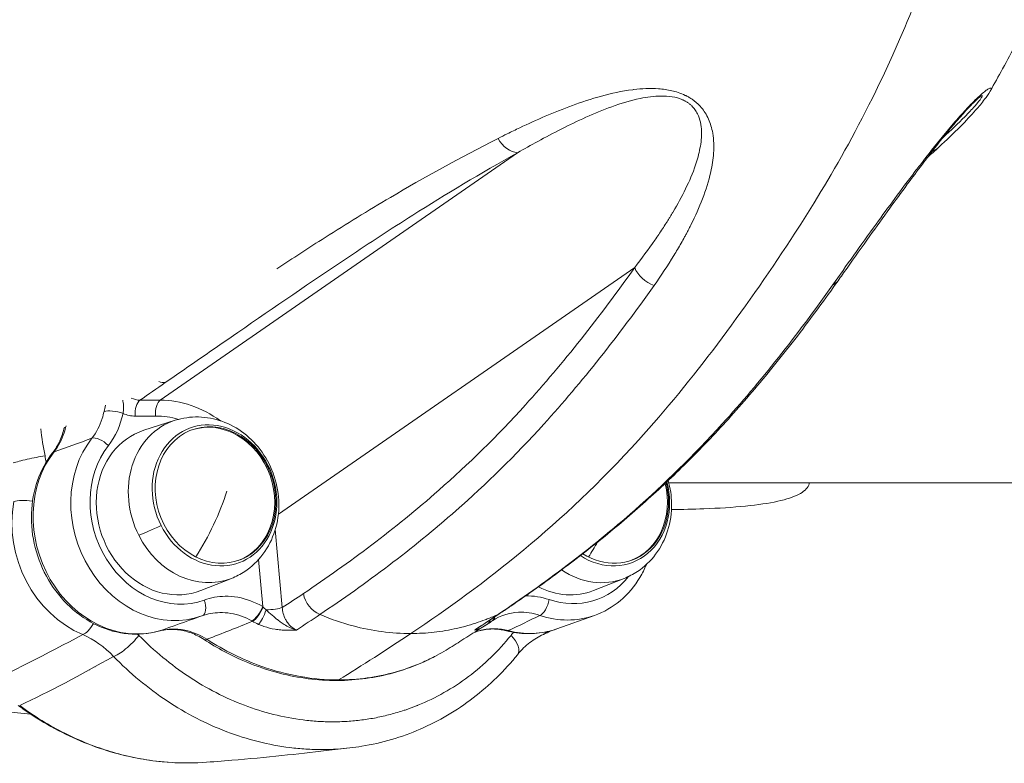
# Model space of a CAD drawing. Units: millimetres. Extents: x 63260 to 114983, y 23909 to 41688.
# Drawn here: x 72868 to 73076, y 34363 to 34521 of the extents above; entities that cross this region are included whole.
import ezdxf

# ---------------------------------------------------------------- set-up
doc = ezdxf.new("R2010")
doc.units = ezdxf.units.MM
doc.header["$MEASUREMENT"] = 0

msp = doc.modelspace()

# ---------------------------------------------------------------- linework, layer by layer
at = {"color": 0, "linetype": 'Continuous', "lineweight": 0}
for p, q in [((72973.17273, 34492.45746), (72897.51354, 34440.08002)), ((72922.51667, 34415.95911), (72997.94619, 34468.17756)), ((72897.51354, 34440.08002), (72893.2032, 34440.07418)), ((72892.21995, 34436.71368), (72896.53029, 34436.71952)), ((72900.67047, 34435.81793), (72894.01939, 34433.69902)), ((72920.15669, 34426.15446), (72919.91849, 34426.06971)), ((73005.17687, 34422.59806), (73530.40704, 34422.59806)), ((72923.35286, 34396.18614), (72921.86583, 34412.70958)), ((72918.31652, 34406.34402), (72919.212, 34396.3938)), ((72912.57714, 34402.3524), (72906.08238, 34399.79416)), ((72995.71558, 34402.3524), (72989.22082, 34399.79416)), ((72905.91143, 34394.26492), (72906.30591, 34394.40527)), ((72989.43427, 34394.51791), (72981.45947, 34391.68056))]:
    msp.add_line(p, q, dxfattribs=at)
for centre, major_axis, ratio, start_param, end_param in [((72972.35014, 34497.18258), (2.42353, -4.37339), 0.743459042, -1.595319278, -0.436269945), ((73058.94218, 34497.29991), (3.39012, -3.6752), 0.878560143, -0.362357665, -0.002710414), ((73036.91261, 34468.23035), (4.08053, -2.88951), 0.707948839, -0.413398846, 0.001264844), ((72897.74956, 34448.51724), (2.84592, -4.11105), 0.81850058, -0.824880525, -0.514274891), ((72893.69676, 34437.23911), (-0.00406, 3), 0.500180401, 0.332449428, 1.746171607), ((72898.0071, 34437.24495), (-0.00406, 3), 0.500180401, 0.332449428, 1.746171607), ((72899.9807, 34415.31505), (-8.85406, 23.61317), 0.843089103, -0.908393413, -0.305001483), ((72888.15174, 34436.74079), (-2.93716, 0.61083), 0.303623525, -2.03342007, -0.465396725), ((72879.01344, 34439.85549), (2.09825, 13.7937), 0.781932958, -2.195248406, -1.639903801), ((72891.11828, 34442.11889), (-4.82619, 3.69425), 0.817570846, -4.417745521, -3.958472949), ((72898.59619, 34416.07461), (7.70972, -21.66934), 0.852638971, -2.646166983, 0), ((72885.06018, 34429.93446), (-2.36243, 1.84903), 0.459678485, -1.854280695, -0.283484378), ((72859.08356, 34424.55582), (2.57388, -20.15332), 0.711680769, 1.597801209, 1.664685713), ((72876.93396, 34427.21515), (-2.20765, 1.7223), 0.459316675, -0.284206795, 0), ((72900.58435, 34416.93639), (20.41772, 10.26937), 0.075692585, -0.329246526, -0.300310098), ((72886.34768, 34411.87114), (7.79352, -21.90488), 0.852638971, -2.163904531, -0.656964587), ((72898.66827, 34414.71299), (6.91667, 3.47883), 0.075692585, -2.579071403, -1.75114664), ((72932.14742, 34399.14848), (2.78898, -4.14989), 0.821031717, -2.073770362, -0.872816837), ((72905.35455, 34397.25113), (1.01681, -2.82243), 0.522497528, 0, 1.56872521), ((72917.73518, 34395.86837), (1.51791, 2.58765), 0.366621308, -2.613449171, -1.159119748), ((72917.8984, 34395.77297), (1.50993, 2.59232), 0.341488865, -2.613141047, -1.174453999), ((72920.7551, 34396.18262), (2.98792, 0.2689), 0.151083921, -1.863487791, -0.530527818), ((72966.78424, 34399.19541), (2.78898, -4.14989), 0.821031717, -0.131904225, -0.000812824), ((72882.23847, 34395.07045), (-1.91711, -4.61787), 0.413741848, 0.358112283, 1.234009442), ((72918.94743, 34393.21401), (4.81245, -2.38285), 0.155849149, -1.931346302, -1.899867869), ((72965.1521, 34395.22538), (1.60929, -2.53184), 0.684495472, 0.002890424, 0.535293812), ((72965.14447, 34395.22674), (2.29281, -1.55707), 0.000009528, 0.000003319, 0.000050604), ((72981.72455, 34416.18725), (7.70972, -21.66934), 0.852638971, -0.590069084, 0), ((72881.50478, 34822.60792), (0, -440.01007), 0.5, 0.202658765, 0.202662469), ((72984.61519, 34379.23007), (-9.69088, -16.05684), 0.901775462, -1.767795035, -1.722406526), ((72976.58407, 34395.07045), (2.0452, -4.56258), 0.521296786, -0.001472541, 0.312594474), ((72890.52417, 34389.41816), (3.55953, 3.51137), 0.250928063, -2.733611596, -1.077591727), ((72882.10382, 34379.23018), (-14.05566, 14.84681), 0.758829192, -1.543732379, -1.525830424), ((72969.30388, 34389.41816), (3.88803, -3.14376), 0.4632645, -0.000239192, 1.294628789), ((72881.5058, 34822.59885), (0, -440.00079), 0.5, 0.001258745, 0.001280725), ((72881.50566, 34822.60457), (0, -440.00652), 0.5, 0.041275247, 0.04127884)]:
    msp.add_ellipse(centre, major_axis=major_axis, ratio=ratio, start_param=start_param, end_param=end_param, dxfattribs=at)
at = {"color": 0, "linetype": 'Continuous', "lineweight": 0, "extrusion": (0, 0, -1)}
for centre, major_axis, ratio, start_param, end_param in [((73002.2758, 34468.18342), (-4.08053, 2.88951), 0.707948839, -1.987574362, -0.7869543), ((72872.84564, 34822.59779), (0, -439.99967), 0.5, -0.621439907, -0.621434898), ((72909.00243, 34419.93145), (-5.08272, 14.28575), 0.852638971, -1.71617392, 1.425418734), ((72898.50388, 34414.78962), (-7.03648, 21.11092), 0.843770697, 0.272978359, 0.52672485), ((72906.21726, 34418.94052), (-5.95575, 16.73956), 0.852638971, -1.71617392, 0.028487784), ((72909.21487, 34420.00704), (-4.91474, 13.81364), 0.852638971, -4.857766573, 1.425418734), ((72908.97666, 34419.92229), (-4.91474, 13.81364), 0.852638971, 0.010111187, 3.131481466), ((72900.43409, 34434.09589), (8.39444, -45.02686), 0.609594588, 1.555018908, 1.682438635), ((72899.639, 34416.60005), (6.03394, -16.95932), 0.852638971, -0.028487784, 3.170080438), ((72900.073, 34416.60005), (6.7041, -18.8429), 0.852638971, -0.00337975, 2.6461673), ((72870.66046, 34427.39322), (4.90627, 0.9636), 0.089930909, -2.613038284, -1.027690858), ((72890.62139, 34413.23727), (7.70972, -21.66934), 0.852638971, 0.062743612, 2.644712693), ((72909.00243, 34419.93145), (5.08272, -14.28575), 0.852638971, -1.71617392, 1.425418734), ((72992.14087, 34419.93145), (5.08272, -14.28575), 0.852638971, -1.470307313, 0.841488626), ((72992.35331, 34420.00704), (4.91474, -13.81364), 0.852638971, -1.460456943, 0.83013958), ((72992.1151, 34419.92229), (4.91474, -13.81364), 0.852638971, -1.452517297, -0.010111187), ((72900.34615, 34416.85164), (-10.04427, -20.52939), 0.393731671, -1.953756878, -1.265621387), ((72870.77184, 34417.1565), (4.91939, -0.89423), 0.292046992, -2.671453043, -1.683076253), ((72906.21726, 34418.94052), (5.95575, -16.73956), 0.852638971, -0.028487784, 1.425418734), ((72983.48459, 34416.85164), (-10.04427, -20.52939), 0.393731671, -1.428878607, -1.265621387), ((72989.3557, 34418.94052), (5.95575, -16.73956), 0.852638971, -0.028487784, 0.857790716), ((72983.20136, 34416.71268), (6.7041, -18.8429), 0.852638971, -0.489258335, 0.590068917), ((72982.77744, 34416.60005), (6.03394, -16.95932), 0.852638971, -0.028487784, 0.735317887), ((72978.35548, 34397.35005), (-0.95493, -2.84396), 0.434146895, -1.899408823, -0.328612312), ((72919.10869, 34395.16299), (-1.18902, -2.75431), 0.191408354, -1.83876955, -0.494921753), ((72920.28614, 34395.37126), (-2.55899, 2.78574), 0.028522611, -1.205559534, -1.168885597), ((72872.84537, 34822.5995), (0, -440.00149), 0.5, -0.233170398, -0.233160824), ((72966.08337, 34395.83825), (1.68372, -2.48296), 0.532343622, -0.519705451, 0.000414189), ((72966.22673, 34395.93407), (1.65058, -2.50511), 0.511413359, -0.526516549, 0.000499128), ((72966.08804, 34395.83759), (2.12088, -1.65371), 0.000009851, -0.000005859, 0.000053823), ((72966.22344, 34395.93501), (2.08098, -1.68732), 0.000009755, -0.000006293, 0.000054401), ((72896.36175, 34393.88138), (0.74218, -2.69985), 0.521472369, -0.038405415, 0), ((72971.49426, 34393.98318), (-0.70293, -2.71033), 0.452408093, -0.297487978, -0.001587856), ((72973.74975, 34413.3499), (7.70972, -21.66934), 0.852638971, 0, 0.523945555), ((72908.30739, 34391.77111), (-1.53015, -2.34492), 0.348046828, -0.535445335, 0.002859019), ((72872.84555, 34822.59777), (0, -439.99972), 0.5, -0.04424388, -0.044219688), ((72872.8454, 34822.60175), (0, -440.0037), 0.5, -0.076269938, -0.076265473), ((72934.86241, 34383.54953), (0.00379, -2.8), 0.500180401, -0.29965009, -0.002490697)]:
    msp.add_ellipse(centre, major_axis=major_axis, ratio=ratio, start_param=start_param, end_param=end_param, dxfattribs=at)
at = {"color": 0, "linetype": 'Continuous', "lineweight": 0}
for points, knots in [([(72990.60034, 35241.69918), (72992.58471, 35240.35548), (72994.57993, 35238.94784), (72999.17079, 35235.55244), (73001.76491, 35233.51807), (73006.93262, 35229.19295), (73009.48428, 35226.92516), (73014.16676, 35222.44581), (73016.19271, 35220.38583), (73020.5058, 35215.7782), (73022.75342, 35213.22357), (73026.98984, 35208.22006), (73029.0129, 35205.73272), (73033.09043, 35200.61357), (73034.89267, 35198.3003), (73037.8612, 35194.61368), (73038.96135, 35193.2559), (73041.70868, 35189.85612), (73043.38372, 35187.77521), (73046.97174, 35183.23877), (73048.8912, 35180.76584), (73052.96336, 35175.35914), (73055.17548, 35172.30694), (73059.61621, 35165.88705), (73061.8777, 35162.45408), (73066.25687, 35155.43235), (73068.36839, 35151.87037), (73072.15963, 35145.04532), (73073.79763, 35141.92188), (73077.40621, 35134.75807), (73079.34286, 35130.70668), (73083.26766, 35122.33851), (73085.12391, 35118.4557), (73088.01065, 35112.42877), (73088.86384, 35110.63833), (73091.2329, 35105.6029), (73092.74159, 35102.33449), (73095.56849, 35095.91947), (73096.84525, 35092.89053), (73100.05876, 35084.97253), (73101.93798, 35080.04313), (73105.91113, 35069.2064), (73107.99499, 35063.30896), (73111.94995, 35051.63784), (73113.8131, 35045.90777), (73117.30885, 35034.59556), (73118.94786, 35029.01738), (73121.90873, 35018.27651), (73123.23983, 35013.09706), (73125.73665, 35002.86385), (73126.90335, 34997.79427), (73129.21632, 34988.0274), (73130.37772, 34983.19274), (73132.44989, 34974.00183), (73133.3754, 34969.66056), (73134.9318, 34961.48196), (73135.58695, 34957.67119), (73136.95088, 34949.04258), (73137.62535, 34944.19788), (73138.85032, 34935.36649), (73139.41949, 34931.32489), (73140.94745, 34920.09987), (73141.87242, 34912.87553), (73143.16734, 34900.41172), (73143.60371, 34895.18968), (73144.27889, 34885.32253), (73144.53832, 34880.67259), (73145.0602, 34869.91336), (73145.32425, 34863.81055), (73146.01251, 34848.00324), (73146.29338, 34838.24564), (73146.07037, 34823.75035), (73145.91897, 34818.98902), (73145.52764, 34809.16328), (73145.31023, 34804.09179), (73144.69344, 34788.92372), (73144.2118, 34778.82671), (73142.9569, 34762.25026), (73142.36572, 34755.72196), (73141.10298, 34743.37233), (73140.44454, 34737.5419), (73138.95604, 34725.35449), (73138.12179, 34719.00247), (73136.20166, 34705.30345), (73135.0806, 34697.97245), (73132.71904, 34684.60074), (73131.51689, 34678.56149), (73129.3225, 34668.15583), (73128.3523, 34663.76762), (73126.35702, 34654.39015), (73125.31509, 34649.35424), (73122.95363, 34638.39462), (73121.61252, 34632.46129), (73118.72207, 34621.05012), (73117.1993, 34615.56924), (73114.29935, 34605.9082), (73112.95493, 34601.68723), (73110.11142, 34593.19531), (73108.6051, 34588.92576), (73105.51309, 34580.48919), (73103.92504, 34576.31993), (73100.74488, 34568.10186), (73099.17681, 34564.11737), (73096.30064, 34556.60829), (73094.96438, 34553.08867), (73091.88783, 34545.12606), (73090.12315, 34540.65358), (73086.14564, 34531.1334), (73083.87804, 34526.05224), (73079.66716, 34517.42007), (73077.77603, 34513.77173), (73074.96306, 34508.62166), (73074.07896, 34507.04063), (73073.18626, 34505.47835)], [0, 0, 0, 0, 10.002754355, 10.002754355, 23.021668692, 23.021668692, 36.257896097, 36.257896097, 47.024945418, 47.024945418, 60.077677603, 60.077677603, 72.810024889, 72.810024889, 86.871558329, 86.871558329, 94.701038662, 94.701038662, 105.988536558, 105.988536558, 118.584681156, 118.584681156, 132.763825985, 132.763825985, 148.025896397, 148.025896397, 163.092040443, 163.092040443, 175.504039286, 175.504039286, 191.560450821, 191.560450821, 209.039663245, 209.039663245, 216.272855031, 216.272855031, 229.121548901, 229.121548901, 240.375820287, 240.375820287, 258.306155553, 258.306155553, 279.669596174, 279.669596174, 299.768489897, 299.768489897, 318.773043581, 318.773043581, 335.852924878, 335.852924878, 352.485272857, 352.485272857, 368.450679366, 368.450679366, 382.337225594, 382.337225594, 394.264790982, 394.264790982, 409.218364629, 409.218364629, 421.799556711, 421.799556711, 444.042421309, 444.042421309, 459.846876975, 459.846876975, 473.865059997, 473.865059997, 492.250201455, 492.250201455, 521.45569067, 521.45569067, 535.757805103, 535.757805103, 551.031060237, 551.031060237, 581.409299409, 581.409299409, 601.270385311, 601.270385311, 619.160792896, 619.160792896, 638.830051256, 638.830051256, 661.697348443, 661.697348443, 680.963134598, 680.963134598, 695.37892728, 695.37892728, 711.693307315, 711.693307315, 730.913252439, 730.913252439, 749.236743065, 749.236743065, 763.820151277, 763.820151277, 779.023490847, 779.023490847, 794.408063674, 794.408063674, 809.881288616, 809.881288616, 823.041951423, 823.041951423, 839.577990327, 839.577990327, 858.537805744, 858.537805744, 873.042823799, 873.042823799, 879.587298297, 879.587298297, 879.587298297, 879.587298297]), ([(73114.83116, 34792.81767), (73114.69283, 34789.44815), (73114.539, 34785.93332), (73113.80416, 34771.08044), (73112.98053, 34760.3188), (73111.0009, 34739.3834), (73109.82896, 34729.09713), (73107.23584, 34708.82274), (73105.73604, 34697.63291), (73101.65627, 34673.22591), (73099.4279, 34662.97952), (73096.66551, 34650.35843), (73094.66845, 34640.67185), (73092.17626, 34628.8487), (73087.45815, 34608.47544), (73083.75201, 34595.80271), (73075.66525, 34571.48611), (73071.52609, 34560.94052), (73066.1354, 34547.17217), (73062.08937, 34536.34298), (73056.98587, 34523.2861), (73050.2336, 34507.68504), (73042.41114, 34492.19509), (73034.71452, 34479.77853), (73021.00569, 34458.85701), (73010.30577, 34444.40724), (72990.66451, 34422.69872), (72974.37509, 34407.48366), (72958.39977, 34395.93907), (72950.57812, 34390.694)], [71.358222564, 71.358222564, 71.358222564, 71.358222564, 72.226734874, 72.226734874, 74.883800925, 74.883800925, 77.615100982, 77.615100982, 80.432901543, 80.432901543, 83.401065959, 83.401065959, 84.912687605, 86.42430925, 86.42430925, 89.754474412, 89.754474412, 93.43414831, 93.43414831, 95.348567282, 97.262986254, 97.262986254, 99.706856136, 102.150726018, 102.150726018, 108.743145907, 108.743145907, 113.365191836, 117.987237765, 117.987237765, 117.987237765, 117.987237765]), ([(73002.05726, 34464.37412), (73003.51843, 34466.43769), (73004.91912, 34468.54522), (73006.23779, 34470.6998), (73006.50153, 34471.13072), (73006.76198, 34471.56352), (73007.01896, 34471.99826), (73007.27594, 34472.43299), (73007.52944, 34472.86965), (73007.77922, 34473.30824), (73008.029, 34473.74683), (73008.27506, 34474.18735), (73008.51714, 34474.62986), (73008.63819, 34474.85111), (73008.75823, 34475.07286), (73008.87725, 34475.2951), (73008.99626, 34475.51734), (73009.11424, 34475.74007), (73009.23117, 34475.96334), (73009.34811, 34476.18661), (73009.464, 34476.41042), (73009.5788, 34476.63478), (73009.6936, 34476.85915), (73009.80731, 34477.08407), (73009.91994, 34477.30954), (73010.79558, 34479.06258), (73011.6036, 34480.85929), (73012.30854, 34482.70245), (73013.01348, 34484.54561), (73013.61532, 34486.43473), (73014.04634, 34488.39355), (73014.19002, 34489.04649), (73014.31472, 34489.70725), (73014.41471, 34490.37357), (73014.5147, 34491.0399), (73014.58997, 34491.71178), (73014.63525, 34492.3935), (73014.7258, 34493.75695), (73014.69625, 34495.15917), (73014.45435, 34496.59455), (73014.3661, 34497.11819), (73014.24967, 34497.64616), (73014.09308, 34498.17489), (73013.82041, 34499.09552), (73013.42578, 34500.01811), (73012.84751, 34500.92616), (73012.61992, 34501.28354), (73012.3639, 34501.63882), (73012.07585, 34501.98169), (73011.93182, 34502.15313), (73011.77979, 34502.32146), (73011.62015, 34502.48618), (73011.46052, 34502.65091), (73011.29329, 34502.81202), (73011.11694, 34502.96968), (73011.02876, 34503.04851), (73010.9383, 34503.12648), (73010.8458, 34503.2033), (73010.75329, 34503.28013), (73010.65875, 34503.35583), (73010.56225, 34503.43021), (73010.36927, 34503.57897), (73010.16852, 34503.72248), (73009.96157, 34503.85946), (73009.75462, 34503.99643), (73009.54147, 34504.12685), (73009.32413, 34504.24986), (73009.21545, 34504.31137), (73009.10573, 34504.37102), (73008.99476, 34504.429), (73008.96701, 34504.4435), (73008.93919, 34504.45789), (73008.91129, 34504.47217), (73008.88338, 34504.48646), (73008.8554, 34504.50065), (73008.82734, 34504.51472), (73008.79929, 34504.5288), (73008.77116, 34504.54276), (73008.74296, 34504.55663), (73008.71475, 34504.5705), (73008.68646, 34504.58427), (73008.65811, 34504.59792), (73008.15715, 34504.83913), (73007.63841, 34505.04374), (73007.11343, 34505.21593), (73006.68771, 34505.35556), (73006.25788, 34505.47387), (73005.82994, 34505.57286), (73004.87427, 34505.79393), (73003.92799, 34505.91854), (73003.00991, 34505.9843), (73002.09184, 34506.05006), (73001.20193, 34506.05687), (73000.33322, 34506.02373), (72999.4645, 34505.99059), (72998.61702, 34505.9176), (72997.79322, 34505.82084), (72997.71139, 34505.81123), (72997.6298, 34505.80139), (72997.54844, 34505.79131), (72995.17235, 34505.49706), (72992.99036, 34505.00439), (72990.91092, 34504.43364), (72988.76028, 34503.84334), (72986.72084, 34503.17092), (72984.75048, 34502.4508), (72982.78011, 34501.73069), (72980.8792, 34500.96326), (72979.02944, 34500.17058), (72977.17968, 34499.3779), (72975.38128, 34498.56009), (72973.62941, 34497.73086), (72972.72967, 34497.30497), (72971.84197, 34496.87649), (72970.96634, 34496.44645), (72970.31812, 34496.12809), (72969.67651, 34495.80888), (72969.04154, 34495.48923)], [-11.15110798, -11.15110798, -11.15110798, -11.15110798, -10.086042968, -10.086042968, -10.086042968, -9.873029966, -9.873029966, -9.873029966, -9.660016963, -9.660016963, -9.660016963, -9.447003961, -9.447003961, -9.447003961, -9.34049746, -9.34049746, -9.34049746, -9.233990959, -9.233990959, -9.233990959, -9.127484457, -9.127484457, -9.127484457, -9.020977956, -9.020977956, -9.020977956, -8.192893405, -8.192893405, -8.192893405, -7.364808853, -7.364808853, -7.364808853, -7.08878067, -7.08878067, -7.08878067, -6.812752486, -6.812752486, -6.812752486, -6.260696118, -6.260696118, -6.260696118, -6.059304046, -6.059304046, -6.059304046, -5.708639751, -5.708639751, -5.708639751, -5.570625659, -5.570625659, -5.570625659, -5.501618613, -5.501618613, -5.501618613, -5.432611567, -5.432611567, -5.432611567, -5.398108044, -5.398108044, -5.398108044, -5.363604521, -5.363604521, -5.363604521, -5.294597475, -5.294597475, -5.294597475, -5.225590429, -5.225590429, -5.225590429, -5.191086906, -5.191086906, -5.191086906, -5.182461026, -5.182461026, -5.182461026, -5.173835145, -5.173835145, -5.173835145, -5.165209264, -5.165209264, -5.165209264, -5.156583383, -5.156583383, -5.156583383, -5.004158766, -5.004158766, -5.004158766, -4.8805552, -4.8805552, -4.8805552, -4.604527016, -4.604527016, -4.604527016, -4.328498832, -4.328498832, -4.328498832, -4.052470648, -4.052470648, -4.052470648, -4.025054653, -4.025054653, -4.025054653, -3.224386097, -3.224386097, -3.224386097, -2.396301546, -2.396301546, -2.396301546, -1.568216994, -1.568216994, -1.568216994, -0.740135942, -0.740135942, -0.740135942, -0.314843705, -0.314843705, -0.314843705, 0, 0, 0, 0]), ([(73073.1818, 34505.47109), (73073.28571, 34505.65161), (73073.39741, 34505.89933), (73073.3941, 34506.11219), (73073.23441, 34506.17509), (73072.88031, 34506.0246), (73072.07482, 34505.47503), (73070.89299, 34504.47719), (73069.41509, 34502.99747), (73068.69602, 34502.24877), (73068.20843, 34501.73344), (73066.78864, 34500.19461), (73064.64955, 34497.73558), (73061.98971, 34494.49935), (73060.16818, 34492.19644), (73058.59955, 34490.1807), (73056.31421, 34487.20464), (73052.95645, 34482.70962), (73050.3322, 34479.11789), (73047.41835, 34475.10256), (73044.27028, 34470.70392), (73041.28777, 34466.48671), (73039.82669, 34464.42336)], [-7.43645638, -7.43645638, -7.43645638, -7.43645638, -7.098637332, -6.891616194, -6.684595056, -6.37406335, -6.270552781, -5.856510505, -5.649489367, -5.623611725, -5.545978798, -5.442468229, -5.028425954, -4.614383678, -4.200341402, -4.096830833, -3.786299127, -2.958214575, -2.130130024, -2.130130024, -1.065065012, 0, 0, 0, 0]), ([(73073.1818, 34505.47109), (73072.81858, 34504.84006), (73072.44053, 34504.30809), (73071.4547, 34502.99875), (73070.80984, 34502.22389), (73069.13542, 34500.32319), (73068.05272, 34499.17911), (73065.46648, 34496.5706), (73063.93148, 34495.10183), (73062.32257, 34493.61769)], [0, 0, 0, 0, 5.660513372, 5.660513372, 13.520305693, 13.520305693, 24.413946429, 24.413946429, 37.858372246, 37.858372246, 37.858372246, 37.858372246]), ([(72973.17273, 34492.45746), (72974.56783, 34493.25714), (72975.99193, 34494.05715), (72979.0657, 34495.73741), (72982.3801, 34497.49344), (72987.56554, 34499.999), (72993.03847, 34502.26443), (72997.65758, 34503.70474), (73001.28129, 34504.33389), (73003.5307, 34504.50745), (73005.87605, 34504.37826), (73007.44842, 34503.94813), (73008.20205, 34503.60359), (73008.26805, 34503.57263), (73008.33362, 34503.54106), (73008.46381, 34503.47678), (73008.7408, 34503.33121), (73009.15053, 34503.08181), (73009.53048, 34502.80165), (73009.81311, 34502.56221), (73010.08099, 34502.31373), (73010.38572, 34501.98959), (73010.81907, 34501.44164), (73011.77842, 34499.82935), (73012.26447, 34497.01875), (73011.93296, 34493.97151), (73011.37801, 34491.61395), (73010.48238, 34488.70035), (73008.80205, 34484.77477), (73007.03136, 34481.54508), (73005.9679, 34479.75473), (73005.72378, 34479.34748), (73005.35248, 34478.73922), (73004.97625, 34478.13346), (73004.46807, 34477.32879), (73003.82108, 34476.32872), (73003.02707, 34475.1376), (73001.13597, 34472.37932), (72999.42223, 34470.06869), (72997.94619, 34468.17756)], [0, 0, 0, 0, 0.740132443, 0.740132443, 1.568216994, 2.396301546, 3.224386097, 4.052470648, 4.328498832, 4.604527016, 4.8805552, 5.156583383, 5.165209264, 5.173835145, 5.182461026, 5.191086906, 5.225590429, 5.294597475, 5.363604521, 5.398108044, 5.432611567, 5.501618613, 5.570625659, 5.708639751, 6.260696118, 6.812752486, 7.08878067, 7.364808853, 8.192893405, 9.020977956, 9.020977956, 9.127484457, 9.233990959, 9.34049746, 9.447003961, 9.660016963, 9.873029966, 10.086042968, 11.15110798, 11.15110798, 11.15110798, 11.15110798]), ([(73071.14525, 34504.38709), (73071.14165, 34504.38459), (73071.06216, 34504.32747), (73070.82089, 34504.13001), (73070.65928, 34503.99145), (73070.23497, 34503.60631), (73069.95076, 34503.33603), (73069.33842, 34502.72597), (73069.01031, 34502.38811), (73068.27387, 34501.60718), (73067.85613, 34501.15019), (73066.88985, 34500.06834), (73066.33619, 34499.42944), (73065.14195, 34498.02134), (73064.50099, 34497.24577), (73063.08031, 34495.49735), (73062.30832, 34494.52508), (73060.62081, 34492.36803), (73059.71543, 34491.18777), (73057.73755, 34488.5779), (73056.67703, 34487.15645), (73054.37665, 34484.04362), (73053.14987, 34482.36326), (73050.50026, 34478.71119), (73049.09301, 34476.75561), (73046.06572, 34472.5143), (73044.46006, 34470.24548), (73042.25145, 34467.1241), (73041.61998, 34466.23148), (73040.99313, 34465.34635)], [0, 0, 0, 0, 1.405698799, 1.405698799, 2.751035855, 2.751035855, 4.372654784, 4.372654784, 5.926672005, 5.926672005, 7.795047376, 7.795047376, 10.302211715, 10.302211715, 13.368304797, 13.368304797, 17.315105788, 17.315105788, 22.28608353, 22.28608353, 28.525757112, 28.525757112, 36.238661367, 36.238661367, 45.641076522, 45.641076522, 56.992742089, 56.992742089, 61.594413481, 61.594413481, 61.594413481, 61.594413481]), ([(73071.14525, 34504.38709), (73071.21227, 34504.43352), (73071.43914, 34504.57329), (73071.56338, 34504.55852), (73071.49471, 34504.33875), (73071.14884, 34503.75328), (73070.02094, 34502.37009), (73067.36239, 34499.54947), (73064.88763, 34497.18724), (73063.2113, 34495.65341)], [6.273190643, 6.273190643, 6.273190643, 6.273190643, 6.37406335, 6.684595056, 6.891616194, 7.098637332, 7.926721883, 8.754806435, 10.196057491, 10.196057491, 10.196057491, 10.196057491]), ([(72969.04025, 34495.48857), (72960.85183, 34491.36656), (72948.34684, 34484.42164), (72936.88392, 34477.35955), (72928.94369, 34472.31633), (72925.53941, 34470.10708), (72922.17059, 34467.8866)], [-14.89380592, -14.89380592, -14.89380592, -14.89380592, -10.834114023, -8.127652757, -8.127652757, -6.036986234, -6.036986234, -6.036986234, -6.036986234]), ([(72898.57216, 34443.79213), (72903.69111, 34447.33578), (72916.50415, 34456.19565), (72929.38574, 34465.05314), (72941.78991, 34473.32857), (72953.07638, 34480.71305), (72965.25677, 34488.0708), (72973.17273, 34492.45746)], [0, 0, 0, 0, 3.251061103, 8.127652757, 8.127652757, 10.834114023, 14.89380592, 14.89380592, 14.89380592, 14.89380592]), ([(72997.94619, 34468.17756), (72990.50689, 34457.67183), (72982.79264, 34447.87477), (72968.84586, 34432.49751), (72953.52732, 34417.54333), (72937.50828, 34405.6552), (72927.81782, 34399.14262)], [0, 0, 0, 0, 5.468059856, 5.468059856, 9.558413421, 15.693943768, 15.693943768, 15.693943768, 15.693943768]), ([(72931.32943, 34394.72712), (72941.06446, 34401.2702), (72957.19515, 34413.23848), (72972.67314, 34428.34759), (72986.76807, 34443.88789), (72994.55555, 34453.77888), (73002.05715, 34464.37218)], [-15.693943768, -15.693943768, -15.693943768, -15.693943768, -9.558413421, -5.468059856, -5.468059856, 0, 0, 0, 0]), ([(73039.82669, 34464.42336), (73032.32219, 34453.82539), (73024.54784, 34443.94957), (73010.45017, 34428.40559), (72994.96479, 34413.28752), (72978.81539, 34401.31004), (72969.09628, 34394.7783)], [-15.678639513, -15.678639513, -15.678639513, -15.678639513, -10.208171229, -10.208171229, -6.124902737, 0, 0, 0, 0]), ([(73040.99499, 34465.3434), (73039.62591, 34463.41), (73038.24767, 34461.50024), (73033.89469, 34455.588), (73030.88588, 34451.67423), (73024.88495, 34444.23678), (73021.89453, 34440.70275), (73015.95757, 34434.04867), (73013.00831, 34430.91987), (73007.17797, 34425.06489), (73004.29726, 34422.32105), (72998.37646, 34416.95177), (72995.33324, 34414.33444), (72989.02922, 34409.16211), (72985.76491, 34406.61836), (72978.92134, 34401.51388), (72975.33846, 34398.97023), (72971.02056, 34396.02249), (72970.29558, 34395.53154), (72969.5702, 34395.04404)], [0, 0, 0, 0, 10.000378032, 10.000378032, 31.373209728, 31.373209728, 52.011795008, 52.011795008, 71.775683536, 71.775683536, 90.669793906, 90.669793906, 110.283898049, 110.283898049, 131.047960758, 131.047960758, 153.618169749, 153.618169749, 158.169033519, 158.169033519, 158.169033519, 158.169033519]), ([(72889.62964, 34437.27038), (72889.6881, 34437.64487), (72889.73711, 34438.06101), (72889.74415, 34438.4934), (72889.74549, 34438.5756), (72889.74545, 34438.65862), (72889.74369, 34438.74251), (72889.74021, 34438.90864), (72889.73, 34439.07811), (72889.71104, 34439.25228), (72889.68922, 34439.4528), (72889.65572, 34439.65946), (72889.60867, 34439.8777), (72889.59489, 34439.94163), (72889.5799, 34440.00647), (72889.56409, 34440.07267)], [-0.8350820258, -0.8350820258, -0.8350820258, -0.8350820258, -0.5964871613, -0.5964871613, -0.5964871613, -0.5511288259, -0.5511288259, -0.5511288259, -0.4613050323, -0.4613050323, -0.4613050323, -0.3578922968, -0.3578922968, -0.3578922968, -0.3276026138, -0.3276026138, -0.3276026138, -0.3276026138]), ([(72885.60902, 34437.68731), (72885.50618, 34437.19205), (72885.37935, 34436.70489), (72885.22875, 34436.22914), (72884.73471, 34434.66846), (72883.98378, 34433.23137), (72883.02978, 34432.01344)], [-0.8177915612, -0.8177915612, -0.8177915612, -0.8177915612, -0.6267393774, -0.6267393774, -0.6267393774, 0, 0, 0, 0]), ([(72900.67047, 34435.81793), (72902.26448, 34436.32575), (72903.94146, 34436.56219), (72907.30576, 34436.49094), (72908.98981, 34436.16898), (72912.25164, 34435.01117), (72913.81601, 34434.14558), (72916.69898, 34431.94524), (72917.99538, 34430.58323), (72920.18314, 34427.49253), (72921.05568, 34425.75002), (72922.26449, 34422.0643), (72922.59442, 34420.11803), (72922.64302, 34416.23417), (72922.37146, 34414.29573), (72921.22135, 34410.67039), (72920.37106, 34408.97542), (72918.18216, 34406.05515), (72916.88035, 34404.80776), (72914.50912, 34403.23492), (72913.56421, 34402.7412), (72912.57714, 34402.3524)], [1.744661704, 1.744661704, 1.744661704, 1.744661704, 2.029373381, 2.029373381, 2.322594041, 2.322594041, 2.634889963, 2.634889963, 2.9683659, 2.9683659, 3.316177155, 3.316177155, 3.668182579, 3.668182579, 4.014109022, 4.014109022, 4.342976491, 4.342976491, 4.648731181, 4.648731181, 4.829278789, 4.829278789, 4.829278789, 4.829278789]), ([(72875.03669, 34429.15268), (72875.9494, 34430.3225), (72876.68113, 34431.70525), (72877.17174, 34433.19975), (72877.32858, 34433.67753), (72877.46126, 34434.16639), (72877.56948, 34434.66484)], [-1.38743507, -1.38743507, -1.38743507, -1.38743507, -0.79282004, -0.79282004, -0.79282004, -0.6027258644, -0.6027258644, -0.6027258644, -0.6027258644]), ([(72874.77064, 34428.98806), (72875.35188, 34429.74113), (72875.85961, 34430.59338), (72876.67587, 34432.39872), (72876.99381, 34433.35995), (72877.21126, 34434.36155)], [0.070810979, 0.070810979, 0.070810979, 0.070810979, 3.463534805, 3.463534805, 6.756762588, 6.756762588, 6.756762588, 6.756762588]), ([(72874.72631, 34428.93745), (72873.37066, 34427.19977), (72872.29655, 34425.20797), (72870.77415, 34420.87462), (72870.34091, 34418.52628), (72870.16721, 34413.71513), (72870.43639, 34411.25148), (72871.6545, 34406.46737), (72872.60672, 34404.14813), (72875.10239, 34399.8964), (72876.64514, 34397.96393), (72880.16813, 34394.69588), (72882.14499, 34393.35622), (72886.3217, 34391.42726), (72888.51699, 34390.82594), (72892.87984, 34390.42959), (72895.04546, 34390.61567), (72897.1039, 34391.18153), (72897.10392, 34391.18153), (72897.10393, 34391.18153)], [0.790224544, 0.790224544, 0.790224544, 0.790224544, 1.105538795, 1.105538795, 1.428387459, 1.428387459, 1.755764155, 1.755764155, 2.084789487, 2.084789487, 2.413501813, 2.413501813, 2.739678723, 2.739678723, 3.06001291, 3.06001291, 3.372191437, 3.372191437, 3.372193625, 3.372193625, 3.372193625, 3.372193625]), ([(73005.05045, 34423.07516), (73005.49532, 34421.4783), (73005.73655, 34419.82321), (73005.78146, 34416.23417), (73005.5099, 34414.29573), (73004.35979, 34410.67039), (73003.5095, 34408.97542), (73001.3206, 34406.05515), (73000.01879, 34404.80776), (72997.64756, 34403.23492), (72996.70265, 34402.7412), (72995.71558, 34402.3524)], [3.369155808, 3.369155808, 3.369155808, 3.369155808, 3.668182579, 3.668182579, 4.014109022, 4.014109022, 4.342976491, 4.342976491, 4.648731181, 4.648731181, 4.829278789, 4.829278789, 4.829278789, 4.829278789]), ([(73005.73235, 34416.92784), (73008.07916, 34416.95344), (73010.36737, 34417.00635), (73015.77229, 34417.21274), (73018.7601, 34417.40235), (73024.03605, 34417.9282), (73026.32857, 34418.2653), (73030.10008, 34419.09098), (73031.57888, 34419.58027), (73033.7234, 34420.68713), (73034.46274, 34421.34223), (73034.85825, 34422.26429), (73034.90871, 34422.42892), (73034.94138, 34422.59806)], [-19.225694587, -19.225694587, -19.225694587, -19.225694587, -18.396850099, -18.396850099, -17.170379159, -17.170379159, -15.943908218, -15.943908218, -14.717437277, -14.717437277, -13.490993088, -13.490993088, -13.233706045, -13.233706045, -13.233706045, -13.233706045]), ([(72989.43427, 34394.51791), (72991.41134, 34395.22133), (72993.25965, 34396.28325), (72996.5263, 34399.01632), (72997.93837, 34400.69325), (72999.57215, 34403.44314), (73000.0252, 34404.35206), (73000.41388, 34405.29478)], [3.4349372371, 3.4349372371, 3.4349372371, 3.4349372371, 3.7409678515, 3.7409678515, 4.0509173401, 4.0509173401, 4.1932469011, 4.1932469011, 4.1932469011, 4.1932469011]), ([(72919.212, 34396.3938), (72917.54346, 34397.37256), (72915.74976, 34398.03776), (72913.94037, 34398.35677), (72913.03567, 34398.51628), (72912.12705, 34398.58925), (72911.22276, 34398.57384), (72909.71561, 34398.54817), (72908.2205, 34398.27702), (72906.83137, 34397.77657)], [0.02018947, 0.02018947, 0.02018947, 0.02018947, 0.643607942, 0.643607942, 0.643607942, 0.955317178, 0.955317178, 0.955317178, 1.474832572, 1.474832572, 1.474832572, 1.474832572]), ([(72906.3739, 34394.42963), (72907.55833, 34394.85553), (72909.59616, 34395.23273), (72913.20285, 34394.97603), (72915.48767, 34394.15986), (72916.90216, 34393.35286)], [-1.474016355, -1.474016355, -1.474016355, -1.474016355, -0.955317178, -0.643607942, -0.02018947, -0.02018947, -0.02018947, -0.02018947]), ([(72926.34948, 34391.43448), (72926.34464, 34391.43571), (72926.3398, 34391.43695), (72926.33496, 34391.4382), (72925.83202, 34391.56775), (72925.35486, 34391.75188), (72924.91814, 34391.95786), (72924.48143, 34392.16384), (72924.08457, 34392.39135), (72923.7237, 34392.62061), (72923.43493, 34392.80407), (72923.1692, 34392.98866), (72922.92059, 34393.17031), (72922.85851, 34393.21567), (72922.7975, 34393.26086), (72922.73744, 34393.30584), (72922.58717, 34393.41841), (72922.44292, 34393.52949), (72922.30414, 34393.63844), (72922.20379, 34393.71722), (72922.1063, 34393.79491), (72922.01116, 34393.87146), (72921.97474, 34393.90077), (72921.93866, 34393.92991), (72921.9029, 34393.95889), (72921.38624, 34394.3776), (72920.93536, 34394.76181), (72920.52172, 34395.13069), (72920.3149, 34395.31513), (72920.11723, 34395.49565), (72919.93189, 34395.6728)], [-0.8225747362, -0.8225747362, -0.8225747362, -0.8225747362, -0.8214459427, -0.8214459427, -0.8214459427, -0.7041112108, -0.7041112108, -0.7041112108, -0.586776479, -0.586776479, -0.586776479, -0.4928869871, -0.4928869871, -0.4928869871, -0.4694417471, -0.4694417471, -0.4694417471, -0.4107743812, -0.4107743812, -0.4107743812, -0.3683489037, -0.3683489037, -0.3683489037, -0.3521070153, -0.3521070153, -0.3521070153, -0.1174375516, -0.1174375516, -0.1174375516, -0.0001028197, -0.0001028197, -0.0001028197, -0.0001028197]), ([(72926.34948, 34391.43448), (72925.64441, 34391.74836), (72924.99352, 34392.27926), (72924.49033, 34392.95574), (72924.32056, 34393.18397), (72924.16755, 34393.42863), (72924.03301, 34393.68525), (72923.63301, 34394.44819), (72923.3949, 34395.31936), (72923.35286, 34396.18614)], [0, 0, 0, 0, 0.4105243483, 0.4105243483, 0.4105243483, 0.5490280717, 0.5490280717, 0.5490280717, 0.9607991255, 0.9607991255, 0.9607991255, 0.9607991255]), ([(72967.88457, 34393.43383), (72969.50871, 34394.49925), (72971.38211, 34395.10618), (72973.33705, 34395.20016), (72973.35085, 34395.20082), (72973.36464, 34395.20146), (72973.37845, 34395.20207), (72974.86134, 34395.26779), (72976.39074, 34395.03316), (72977.85011, 34394.52446)], [-1.451579443, -1.451579443, -1.451579443, -1.451579443, -0.629220576, -0.629220576, -0.629220576, -0.623418472, -0.623418472, -0.623418472, 0, 0, 0, 0]), ([(72906.37136, 34394.42871), (72906.367, 34394.42714), (72906.36264, 34394.42557), (72906.35392, 34394.42243), (72906.34955, 34394.42087), (72906.34083, 34394.41774), (72906.33646, 34394.41618), (72906.32774, 34394.41305), (72906.32337, 34394.4115), (72906.31464, 34394.40838), (72906.31027, 34394.40683), (72906.30591, 34394.40527)], [2.844868320374, 2.844868320374, 2.844868320374, 2.844868320374, 2.845544270309, 2.845544270309, 2.846220220243, 2.846220220243, 2.846896170178, 2.846896170178, 2.847572120112, 2.847572120112, 2.848248070047, 2.848248070047, 2.848248070047, 2.848248070047]), ([(72931.33091, 34394.72812), (72933.63619, 34393.74333), (72935.97827, 34392.93442), (72938.34059, 34392.30704), (72942.38833, 34391.23204), (72946.49608, 34390.68847), (72950.57812, 34390.694)], [-2.239597924, -2.239597924, -2.239597924, -2.239597924, -1.414232092, -1.414232092, -1.414232092, 0, 0, 0, 0]), ([(72950.57812, 34390.694), (72951.39894, 34390.69511), (72952.21718, 34390.71862), (72953.03221, 34390.7643), (72953.85277, 34390.8103), (72954.67007, 34390.87877), (72955.48347, 34390.96955), (72956.29791, 34391.06045), (72957.10844, 34391.1737), (72957.91438, 34391.3092), (72958.7189, 34391.44445), (72959.51885, 34391.60186), (72960.31356, 34391.78135), (72960.46607, 34391.81579), (72960.61839, 34391.85105), (72960.77051, 34391.88712), (72961.18362, 34391.98508), (72961.59501, 34392.08897), (72962.00458, 34392.19877), (72962.79088, 34392.40956), (72963.57049, 34392.64212), (72964.3427, 34392.89628), (72965.00873, 34393.11549), (72965.66926, 34393.35077), (72966.32382, 34393.60204), (72966.46496, 34393.65623), (72966.60583, 34393.71115), (72966.74642, 34393.76682), (72967.53889, 34394.08061), (72968.32241, 34394.41794), (72969.09621, 34394.77838)], [-9.474742192, -9.474742192, -9.474742192, -9.474742192, -9.190307156, -9.190307156, -9.190307156, -8.903944514, -8.903944514, -8.903944514, -8.617214572, -8.617214572, -8.617214572, -8.330993962, -8.330993962, -8.330993962, -8.27606473, -8.27606473, -8.27606473, -8.126895471, -8.126895471, -8.126895471, -7.840513343, -7.840513343, -7.840513343, -7.593507593, -7.593507593, -7.593507593, -7.540243429, -7.540243429, -7.540243429, -7.240002806, -7.240002806, -7.240002806, -7.240002806]), ([(72906.77608, 34389.42951), (72905.89524, 34390.00432), (72904.9665, 34390.46888), (72903.07823, 34391.16369), (72902.10737, 34391.39308), (72900.18282, 34391.5997), (72899.21641, 34391.57667), (72897.88798, 34391.37217), (72897.49703, 34391.28933), (72897.11413, 34391.18441)], [0, 0, 0, 0, 3.45545064, 3.45545064, 6.963069441, 6.963069441, 10.512357208, 10.512357208, 12.019109669, 12.019109669, 12.019109669, 12.019109669]), ([(72907.40781, 34389.48265), (72906.06313, 34390.33969), (72904.5886, 34390.96071), (72903.09509, 34391.30379), (72902.5941, 34391.41888), (72902.09095, 34391.50314), (72901.58732, 34391.55602), (72901.09003, 34391.60822), (72900.59225, 34391.62981), (72900.09564, 34391.62087), (72899.09607, 34391.60286), (72898.10172, 34391.45921), (72897.15744, 34391.19838)], [-1.400957161, -1.400957161, -1.400957161, -1.400957161, -0.800546949, -0.800546949, -0.800546949, -0.599141287, -0.599141287, -0.599141287, -0.400273475, -0.400273475, -0.400273475, 0, 0, 0, 0]), ([(72918.31274, 34392.63108), (72918.6823, 34392.47001), (72919.83598, 34392.02855), (72921.24044, 34391.69011), (72922.42578, 34391.51692), (72923.20986, 34391.43041), (72924.16337, 34391.37443), (72925.27286, 34391.37542), (72925.98731, 34391.4109), (72926.34271, 34391.43403), (72926.3461, 34391.43426), (72926.34948, 34391.43448)], [0.0001028197, 0.0001028197, 0.0001028197, 0.0001028197, 0.1174375516, 0.3521070153, 0.4107743812, 0.4694417471, 0.586776479, 0.7041112108, 0.8214459427, 0.8214459427, 0.8225747362, 0.8225747362, 0.8225747362, 0.8225747362]), ([(72966.87104, 34392.76354), (72965.16714, 34391.66866), (72963.47386, 34390.59455), (72960.68076, 34388.84027), (72959.57348, 34388.14947), (72958.47271, 34387.46634)], [0.075415449, 0.075415449, 0.075415449, 0.075415449, 10.000364687, 10.000364687, 16.575482053, 16.575482053, 16.575482053, 16.575482053]), ([(72970.79376, 34391.27424), (72969.82302, 34391.52605), (72968.83728, 34391.651), (72966.90311, 34391.65334), (72965.94357, 34391.52472), (72964.67094, 34391.17046), (72964.31881, 34391.05177), (72963.97337, 34390.91447)], [0, 0, 0, 0, 3.554194455, 3.554194455, 7.161940768, 7.161940768, 8.567844657, 8.567844657, 8.567844657, 8.567844657]), ([(72971.18162, 34391.29868), (72970.22232, 34391.55693), (72969.23498, 34391.69781), (72968.26414, 34391.71322), (72967.78126, 34391.72088), (72967.30251, 34391.69797), (72966.82941, 34391.64442), (72966.35132, 34391.59029), (72965.87899, 34391.50486), (72965.41381, 34391.38866), (72964.93295, 34391.26853), (72964.45983, 34391.11498), (72963.99847, 34390.93038)], [-1.400955767, -1.400955767, -1.400955767, -1.400955767, -1.000682691, -1.000682691, -1.000682691, -0.80159682, -0.80159682, -0.80159682, -0.600409614, -0.600409614, -0.600409614, -0.392443678, -0.392443678, -0.392443678, -0.392443678]), ([(72964.11584, 34391.48565), (72964.11599, 34391.48543), (72964.11615, 34391.48522), (72964.14824, 34391.44017), (72964.22792, 34391.41157), (72964.4505, 34391.46384), (72964.58864, 34391.50882), (72964.75616, 34391.57461), (72965.01993, 34391.69214), (72965.58344, 34391.97616), (72966.25692, 34392.37289), (72966.76639, 34392.69673)], [-0.0011287329, -0.0011287329, -0.0011287329, -0.0011287329, 0, 0, 0.2346988408, 0.293373551, 0.3520482612, 0.4107229714, 0.4693976815, 0.5867471019, 0.8214459427, 0.8214459427, 0.8214459427, 0.8214459427]), ([(72964.78545, 34391.87839), (72964.5882, 34391.72576), (72964.36839, 34391.59197), (72964.12189, 34391.48818), (72964.11899, 34391.48696), (72964.11608, 34391.48575)], [-0.09216447137, -0.09216447137, -0.09216447137, -0.09216447137, 0, 0, 0.00109884605, 0.00109884605, 0.00109884605, 0.00109884605]), ([(72981.45947, 34391.68056), (72980.7846, 34391.44045), (72980.09496, 34391.24187), (72978.69509, 34390.93017), (72977.98487, 34390.81704), (72976.55299, 34390.67721), (72975.83134, 34390.65049), (72974.38562, 34390.68302), (72973.66157, 34390.74227), (72972.21971, 34390.94504), (72971.50191, 34391.08856), (72970.79133, 34391.27285)], [2.84824807, 2.84824807, 2.84824807, 2.84824807, 2.9530371811, 2.9530371811, 3.0578262922, 3.0578262922, 3.1626154033, 3.1626154033, 3.2674045144, 3.2674045144, 3.3721936255, 3.3721936255, 3.3721936255, 3.3721936255]), ([(72971.76524, 34390.29388), (72969.10824, 34387.00786), (72963.02009, 34381.10968), (72955.81234, 34377.0333), (72951.96749, 34375.47302), (72951.84902, 34375.42522), (72951.64145, 34375.34221), (72951.22518, 34375.17867), (72950.62739, 34374.95217), (72949.90521, 34374.69186), (72948.45154, 34374.19447), (72946.23832, 34373.53626), (72943.22888, 34372.85087), (72940.17766, 34372.36089), (72937.09495, 34372.06781), (72934.00285, 34371.97047), (72930.89205, 34372.06788), (72924.62194, 34372.65161), (72917.27529, 34374.50224), (72909.30987, 34378.05531), (72903.50727, 34381.45369), (72898.00794, 34385.53226), (72894.60631, 34388.65087), (72892.98553, 34390.29388)], [0, 0, 0, 0, 1.430509555, 2.861019109, 2.872194965, 2.883370821, 2.905722533, 2.950425956, 3.039832804, 3.129239651, 3.218646498, 3.576273887, 3.933901275, 4.291528664, 4.649156053, 5.006783441, 5.36441083, 5.722038219, 7.152547773, 7.86780255, 8.583057328, 9.298312105, 10.013566882, 10.013566882, 10.013566882, 10.013566882]), ([(72934.86968, 34380.75205), (72932.86759, 34380.74934), (72930.85276, 34380.87857), (72926.81902, 34381.39269), (72924.79321, 34381.7813), (72920.77752, 34382.81528), (72918.78103, 34383.46311), (72914.8579, 34385.00356), (72912.92442, 34385.89769), (72909.58997, 34387.67972), (72908.16697, 34388.52189), (72906.77609, 34389.4295)], [0, 0, 0, 0, 6.829877917, 6.829877917, 13.718687736, 13.718687736, 20.622863111, 20.622863111, 27.519685341, 27.519685341, 32.803280148, 32.803280148, 32.803280148, 32.803280148]), ([(72935.27944, 34380.87486), (72932.57624, 34380.8712), (72927.08406, 34381.35267), (72917.61625, 34383.849), (72911.09176, 34387.0871), (72907.40781, 34389.48265)], [-3.125924748, -3.125924748, -3.125924748, -3.125924748, -2.232803391, -1.339682035, -0.000000347, -0.000000347, -0.000000347, -0.000000347]), ([(72978.62571, 34390.50645), (72977.61272, 34390.05244), (72976.64478, 34389.47158), (72974.83772, 34388.08033), (72973.99168, 34387.26089), (72973.23656, 34386.33657)], [0, 0, 0, 0, 4.315212852, 4.315212852, 8.677917739, 8.677917739, 8.677917739, 8.677917739]), ([(72870.12756, 34373.60307), (72866.33381, 34373.94631), (72862.49954, 34374.41009), (72854.81569, 34375.60534), (72851.03004, 34376.31976), (72843.93528, 34377.93241), (72840.80495, 34378.74754), (72834.09454, 34380.70519), (72830.52746, 34381.87992), (72823.34659, 34384.49632), (72819.73603, 34385.94821), (72815.48767, 34387.80414), (72814.78998, 34388.11381), (72814.09467, 34388.4272)], [29.088731606, 29.088731606, 29.088731606, 29.088731606, 46.664690038, 46.664690038, 64.136273175, 64.136273175, 78.255377399, 78.255377399, 94.751340216, 94.751340216, 111.987567747, 111.987567747, 115.388194731, 115.388194731, 115.388194731, 115.388194731]), ([(72958.47204, 34387.46738), (72957.24122, 34386.70421), (72953.62574, 34384.70001), (72946.0519, 34381.80258), (72939.33424, 34380.88036), (72935.27944, 34380.87486)], [-2.714286943, -2.714286943, -2.714286943, -2.714286943, -2.232806647, -1.339683988, 0, 0, 0, 0]), ([(72887.60638, 34385.84061), (72889.3446, 34384.06997), (72892.994, 34380.70937), (72898.89748, 34376.315), (72905.12987, 34372.654), (72913.6894, 34368.82681), (72921.58946, 34366.83374), (72928.33613, 34366.20509), (72931.68422, 34366.10018), (72934.77692, 34366.19758), (72936.75512, 34366.37225), (72937.62355, 34366.47105)], [-10.013566882, -10.013566882, -10.013566882, -10.013566882, -9.298312105, -8.583057328, -7.86780255, -7.152547773, -5.722038219, -5.36441083, -5.006783441, -4.649156053, -4.367640059, -4.367640059, -4.367640059, -4.367640059]), ([(72955.92549, 34386.00057), (72955.03095, 34385.52336), (72954.1212, 34385.07686), (72951.37938, 34383.84538), (72949.50367, 34383.15071), (72945.68872, 34382.02559), (72943.74393, 34381.5917), (72939.80297, 34380.98189), (72937.79983, 34380.80567), (72935.48145, 34380.75595), (72935.17569, 34380.75246), (72934.86968, 34380.75205)], [3.405833677, 3.405833677, 3.405833677, 3.405833677, 6.903676537, 6.903676537, 13.800124896, 13.800124896, 20.65825203, 20.65825203, 27.538090121, 27.538090121, 28.582044113, 28.582044113, 28.582044113, 28.582044113]), ([(72973.19031, 34386.27498), (72971.7948, 34384.54909), (72970.30611, 34382.91337), (72967.16016, 34379.83512), (72965.49722, 34378.38942), (72962.02344, 34375.72079), (72960.20735, 34374.49554), (72956.46805, 34372.29514), (72954.54017, 34371.31482), (72950.58378, 34369.6), (72948.54881, 34368.86365), (72944.40841, 34367.64995), (72942.29699, 34367.17058), (72939.32002, 34366.68488), (72938.4733, 34366.56773), (72937.62355, 34366.47105)], [0, 0, 0, 0, 7.377022425, 7.377022425, 14.802891109, 14.802891109, 22.241172591, 22.241172591, 29.624228259, 29.624228259, 37.02500564, 37.02500564, 44.420235582, 44.420235582, 47.338602982, 47.338602982, 47.338602982, 47.338602982]), ([(72902.35698, 34363.30517), (72901.57431, 34363.31477), (72900.79055, 34363.34135), (72897.82373, 34363.50623), (72895.63279, 34363.76107), (72891.27771, 34364.52826), (72889.10626, 34365.04111), (72884.80917, 34366.32184), (72882.67756, 34367.09042), (72878.4751, 34368.87141), (72876.39861, 34369.88841), (72872.34379, 34372.15279), (72870.35913, 34373.40227), (72868.09354, 34374.99829), (72867.75591, 34375.24075), (72867.42009, 34375.48657)], [4.766339632, 4.766339632, 4.766339632, 4.766339632, 7.437310687, 7.437310687, 14.873913906, 14.873913906, 22.299890049, 22.299890049, 29.733372734, 29.733372734, 37.202330931, 37.202330931, 44.663679238, 44.663679238, 45.978143733, 45.978143733, 45.978143733, 45.978143733]), ([(72906.53322, 34363.41053), (72903.67802, 34363.2247), (72900.78191, 34363.27368), (72897.89076, 34363.55466), (72896.14069, 34363.72475), (72894.39225, 34363.97951), (72892.6562, 34364.3161), (72890.92016, 34364.65268), (72889.19648, 34365.07049), (72887.47774, 34365.57203), (72885.97388, 34366.01086), (72884.47388, 34366.51423), (72882.9852, 34367.08153), (72881.07111, 34367.81096), (72879.17577, 34368.64617), (72877.31356, 34369.57941), (72874.00342, 34371.23828), (72870.79772, 34373.20777), (72867.76113, 34375.43505)], [-4.382574506, -4.382574506, -4.382574506, -4.382574506, -3.436407635, -3.436407635, -3.436407635, -2.863673029, -2.863673029, -2.863673029, -2.290938423, -2.290938423, -2.290938423, -1.789805848, -1.789805848, -1.789805848, -1.145469212, -1.145469212, -1.145469212, -0.000135345, -0.000135345, -0.000135345, -0.000135345]), ([(72937.65224, 34366.47219), (72936.02586, 34366.28651), (72934.36157, 34366.09467), (72929.63081, 34365.55417), (72926.48943, 34365.20065), (72919.82228, 34364.5035), (72916.28328, 34364.16178), (72910.64186, 34363.69773), (72908.6001, 34363.54536), (72906.53322, 34363.41053)], [0, 0, 0, 0, 10.000812503, 10.000812503, 27.860296511, 27.860296511, 46.836802772, 46.836802772, 57.374409893, 57.374409893, 57.374409893, 57.374409893])]:
    msp.add_open_spline(points, degree=3, knots=knots, dxfattribs=at)
for points in [[(72984.00913, 34502.17511), (72984.00953, 34502.17571), (72984.00994, 34502.17631), (72984.01034, 34502.17691)], [(73013.56344, 34499.60017), (73013.56368, 34499.60062), (73013.56393, 34499.60108), (73013.56418, 34499.60154)], [(73014.68236, 34493.75662), (73014.68223, 34493.75638), (73014.6821, 34493.75614), (73014.68196, 34493.75591)], [(73062.33194, 34493.62498), (73061.54268, 34492.89694), (73060.73634, 34492.16954), (73059.91452, 34491.44277)], [(72893.2032, 34440.07418), (72894.99228, 34441.3135), (72896.78192, 34442.55281), (72898.57216, 34443.79213)], [(72885.93198, 34439.00999), (72885.80743, 34438.56034), (72885.69893, 34438.11234), (72885.61021, 34437.68687)], [(72893.2032, 34440.07418), (72892.58719, 34440.07339), (72891.95944, 34440.23355), (72891.38314, 34440.53857)], [(72875.03669, 34429.15268), (72877.69624, 34430.1001), (72880.36026, 34431.05326), (72883.02977, 34432.01343)], [(72927.81782, 34399.14262), (72926.33173, 34398.14387), (72924.84327, 34397.15909), (72923.35286, 34396.18614)], [(72979.83229, 34397.87548), (72978.20486, 34398.42194), (72976.50668, 34398.68907), (72974.84645, 34398.65937)], [(72919.93189, 34395.6728), (72919.71154, 34395.86423), (72919.4985, 34396.07488), (72919.29793, 34396.29807)], [(72920.56535, 34395.09186), (72920.56532, 34395.09185), (72920.56528, 34395.09183), (72920.56524, 34395.09181)], [(72969.5702, 34395.04404), (72967.90718, 34393.92639), (72966.24229, 34392.82669), (72964.57623, 34391.74211)], [(72905.91144, 34394.26491), (72902.98771, 34393.22463), (72900.07058, 34392.20373), (72897.15744, 34391.19838)], [(72906.26149, 34394.38954), (72906.26049, 34394.38918), (72906.25948, 34394.38882), (72906.25847, 34394.38846)], [(72906.36831, 34394.42761), (72906.36801, 34394.4275), (72906.36771, 34394.42739), (72906.3674, 34394.42728)], [(72907.40782, 34389.48264), (72910.61558, 34390.7186), (72913.82512, 34391.97971), (72917.04078, 34393.27429)], [(72914.70551, 34394.36408), (72914.70575, 34394.3642), (72914.70599, 34394.36431), (72914.70623, 34394.36442)], [(72916.88149, 34393.36463), (72916.88149, 34393.36463), (72916.88148, 34393.36463), (72916.88147, 34393.36462)], [(72917.04078, 34393.27429), (72917.44218, 34393.04104), (72917.8696, 34392.82423), (72918.31274, 34392.63108)], [(72919.469, 34394.56384), (72919.46899, 34394.56383), (72919.46898, 34394.56383), (72919.46896, 34394.56382)], [(72926.34976, 34391.43595), (72928.01113, 34392.51744), (72929.67082, 34393.61376), (72931.32811, 34394.72764)], [(72969.09132, 34394.77509), (72967.4349, 34393.66193), (72965.77623, 34392.56636), (72964.11586, 34391.48561)], [(72966.03323, 34393.4921), (72966.03315, 34393.49193), (72966.03306, 34393.49176), (72966.03297, 34393.49159)], [(72967.76653, 34393.35493), (72967.46664, 34393.15158), (72967.17744, 34392.96039), (72966.90272, 34392.78388)], [(72967.87666, 34393.42854), (72967.84019, 34393.40451), (72967.80475, 34393.38083), (72967.76927, 34393.35679)], [(72971.18162, 34391.29868), (72973.41711, 34392.35527), (72975.64194, 34393.42905), (72977.85011, 34394.52446)], [(72964.57623, 34391.74211), (72964.42778, 34391.64552), (72964.27407, 34391.55976), (72964.11614, 34391.48579)], [(72966.76639, 34392.69673), (72966.81129, 34392.72528), (72966.85675, 34392.75433), (72966.90272, 34392.78388)], [(72978.62928, 34390.50787), (72979.14223, 34390.73781), (72979.64467, 34390.99144), (72980.13464, 34391.26763)], [(72881.11266, 34390.46752), (72873.53926, 34386.40098), (72865.95494, 34382.57932), (72858.69825, 34379.07237)], [(72881.11266, 34390.46752), (72883.47003, 34389.43327), (72885.70459, 34387.84354), (72887.60611, 34385.8409)], [(72950.57812, 34390.694), (72945.39919, 34387.22102), (72940.29243, 34383.9807), (72935.27944, 34380.87486)], [(72867.75902, 34375.43404), (72873.9792, 34378.39879), (72880.75331, 34381.93242), (72887.60544, 34385.8416)], [(72885.55592, 34384.68216), (72885.55738, 34384.68245), (72885.55884, 34384.68273), (72885.56029, 34384.68302)], [(72888.20923, 34385.23299), (72888.2094, 34385.23303), (72888.20956, 34385.23306), (72888.20973, 34385.2331)], [(72888.95488, 34384.50191), (72888.95459, 34384.50186), (72888.9543, 34384.50181), (72888.95401, 34384.50175)], [(72883.70249, 34383.64829), (72883.70077, 34383.64805), (72883.69905, 34383.64781), (72883.69733, 34383.64757)], [(72877.37573, 34380.24727), (72877.37605, 34380.24651), (72877.37637, 34380.24575), (72877.37669, 34380.24499)], [(72870.7597, 34376.88742), (72870.7599, 34376.88742), (72870.7601, 34376.88743), (72870.7603, 34376.88743)], [(72870.4244, 34373.57645), (72870.42293, 34373.57658), (72870.42146, 34373.57671), (72870.42, 34373.57685)]]:
    msp.add_open_spline(points, degree=3, dxfattribs=at)

doc.saveas('drawing.dxf')
